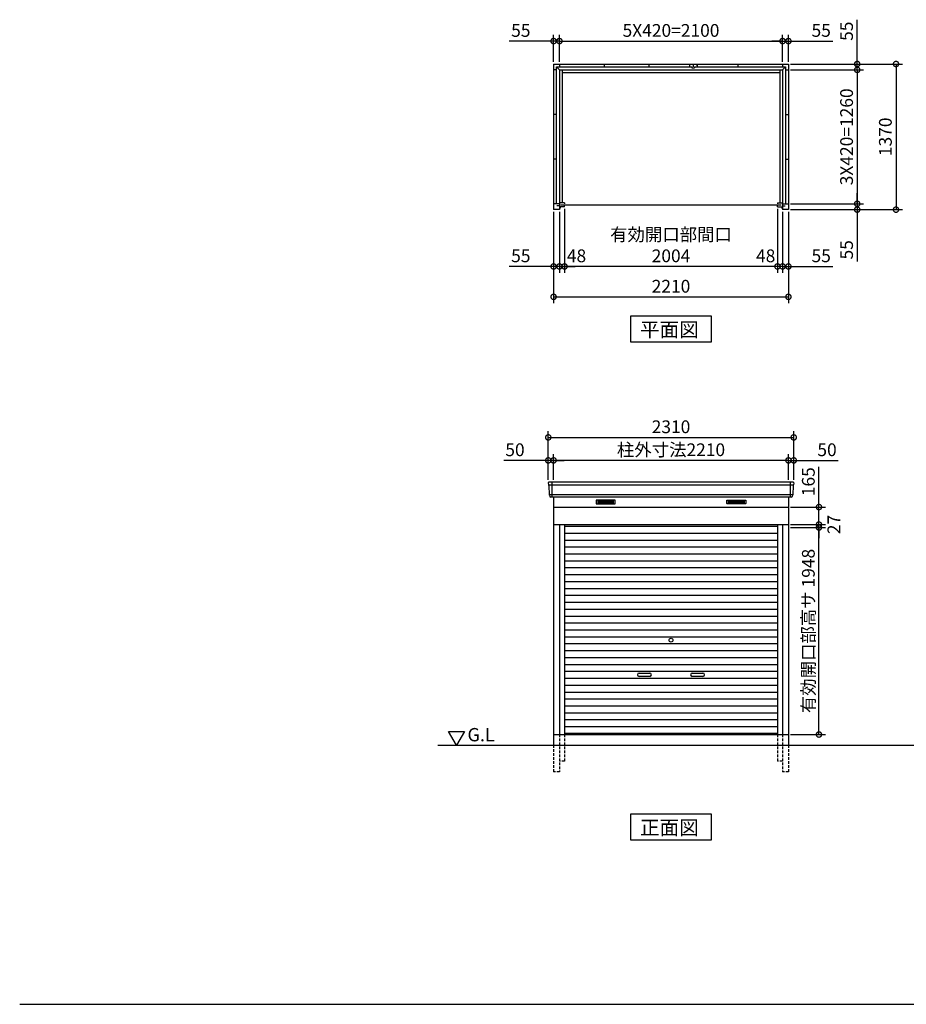
# Model space of a CAD drawing. Extents: x 140 to 16534, y 0 to 11240.
# Drawn here: x 140 to 8484, y 0 to 9263 of the extents above; entities that cross this region are included whole.
import ezdxf

# ---------------------------------------------------------------- set-up
doc = ezdxf.new("R2010")
doc.units = 0
doc.header["$LTSCALE"] = 20
doc.header["$PDMODE"] = 3
doc.header["$PDSIZE"] = 2
doc.linetypes.add('HIDDEN', pattern=[0.375, 0.25, -0.125])
doc.layers.get('0').update_dxf_attribs({"linetype": 'CONTINUOUS'})
doc.layers.get('DEFPOINTS').update_dxf_attribs({"linetype": 'CONTINUOUS'})
for name, color, linetype in [('仕様書枠', 230, 'CONTINUOUS'), ('寸法', 4, 'CONTINUOUS'), ('破線', 2, 'HIDDEN'), ('細線', 5, 'CONTINUOUS'), ('部品1', 7, 'CONTINUOUS'), ('Ｇ．Ｌ', 30, 'CONTINUOUS')]:
    doc.layers.add(name, color=color, linetype=linetype)
doc.styles.add('STYLE1', font='isocp.shx', dxfattribs={"bigfont": 'bigfont.shx'})
doc.styles.add('STYLE2', font='MS PGothic.ttf')
doc.dimstyles.new('INABA_S40G', dxfattribs={"dimscale": 40, "dimtxt": 3, "dimasz": 2.5, "dimexe": 1.5, "dimexo": 0.5, "dimgap": 1, "dimtad": 3, "dimdec": 1, "dimdsep": 46, "dimtxsty": 'STYLE1', "dimblk1": 'DOTSMALL', "dimblk2": 'DOTSMALL', "dimsah": 1, "dimcen": 0, "dimclrt": 7, "dimadec": 0, "dimazin": 0, "dimtfac": 1, "dimtdec": 4, "dimtix": 1, "dimtmove": 0, "dimatfit": 3, "dimldrblk": 'DOTSMALL', "dimfxl": 1, "dimtolj": 1, "dimtzin": 0, "dimarcsym": 0})

# ---------------------------------------------------------------- blocks, each defined once
blk = doc.blocks.new('_DOTSMALL')
at = {"color": 0, "linetype": 'ByBlock', "ltscale": 50, "const_width": 0.5}
blk.add_lwpolyline([(-0.0625, 0, 1), (0.0625, 0, 1)], format="xyb", close=True, dxfattribs=at)
blk = doc.blocks.new('*D1')
at = {"layer": 'DEFPOINTS', "color": 0, "ltscale": 50}
for p in [(7374.7, 4485.9), (7662.2, 4485.9), (7374.7, 2537.9)]:
    blk.add_point(p, dxfattribs=at)
at = {"layer": '寸法', "color": 0, "lineweight": -2, "ltscale": 50}
for p, q in [((7394.7, 4485.9), (7722.2, 4485.9)), ((7662.2, 2537.9), (7662.2, 4485.9)), ((7394.7, 2537.9), (7722.2, 2537.9))]:
    blk.add_line(p, q, dxfattribs=at)
at = {"layer": '寸法', "color": 0, "lineweight": -2, "ltscale": 50, "xscale": 100, "yscale": 100, "zscale": 100}
for p, rotation in [((7662.2, 4485.9), 90), ((7662.2, 2537.9), 270)]:
    blk.add_blockref('_DOTSMALL', p, dxfattribs=dict(at, rotation=rotation))
at = {"layer": '寸法', "color": 7, "ltscale": 50, "insert": (7562.2, 3511.9), "char_height": 120, "attachment_point": 5, "rotation": 90, "style": 'STYLE1'}
blk.add_mtext('\\A1;有効開口部高サ 1948', dxfattribs=at)
blk = doc.blocks.new('*D2')
at = {"layer": 'DEFPOINTS', "color": 0, "ltscale": 50}
for p in [(7374.7, 4512.9), (7374.7, 4485.9), (7662.2, 4512.9)]:
    blk.add_point(p, dxfattribs=at)
at = {"layer": '寸法', "color": 0, "lineweight": -2, "ltscale": 50}
for p, q in [((7662.2, 4512.9), (7662.2, 4612.9)), ((7394.7, 4512.9), (7722.2, 4512.9)), ((7394.7, 4485.9), (7722.2, 4485.9)), ((7662.2, 4485.9), (7662.2, 4512.9)), ((7662.2, 4485.9), (7662.2, 4385.9))]:
    blk.add_line(p, q, dxfattribs=at)
at = {"layer": '寸法', "color": 0, "lineweight": -2, "ltscale": 50, "xscale": 100, "yscale": 100, "zscale": 100}
for p, rotation in [((7662.2, 4512.9), 270), ((7662.2, 4485.9), 90)]:
    blk.add_blockref('_DOTSMALL', p, dxfattribs=dict(at, rotation=rotation))
at = {"layer": '寸法', "color": 7, "ltscale": 50, "insert": (7802.4, 4513.9), "char_height": 120, "attachment_point": 5, "rotation": 90, "style": 'STYLE1'}
blk.add_mtext('\\A1;27', dxfattribs=at)
blk = doc.blocks.new('*D3')
at = {"layer": 'DEFPOINTS', "color": 0, "ltscale": 50}
for p in [(7374.7, 4677.9), (7662.2, 4677.9), (7374.7, 4512.9)]:
    blk.add_point(p, dxfattribs=at)
at = {"layer": '寸法', "color": 0, "lineweight": -2, "ltscale": 50}
for p, q in [((7662.2, 4677.9), (7662.2, 5054.9)), ((7394.7, 4677.9), (7722.2, 4677.9)), ((7662.2, 4512.9), (7662.2, 4677.9)), ((7394.7, 4512.9), (7722.2, 4512.9))]:
    blk.add_line(p, q, dxfattribs=at)
at = {"layer": '寸法', "color": 0, "lineweight": -2, "ltscale": 50, "xscale": 100, "yscale": 100, "zscale": 100}
for p, rotation in [((7662.2, 4677.9), 90), ((7662.2, 4512.9), 270)]:
    blk.add_blockref('_DOTSMALL', p, dxfattribs=dict(at, rotation=rotation))
at = {"layer": '寸法', "color": 7, "ltscale": 50, "insert": (7562.2, 4916.4), "char_height": 120, "attachment_point": 5, "rotation": 90, "style": 'STYLE1'}
blk.add_mtext('\\A1;165', dxfattribs=at)
blk = doc.blocks.new('*D4')
at = {"layer": 'DEFPOINTS', "color": 0, "ltscale": 50}
for p in [(7374.7, 8846), (7374.7, 7476), (8387.2, 7476)]:
    blk.add_point(p, dxfattribs=at)
at = {"layer": '寸法', "color": 0, "lineweight": -2, "ltscale": 50}
for p, q in [((7394.7, 8846), (8447.2, 8846)), ((8387.2, 8846), (8387.2, 7476)), ((7394.7, 7476), (8447.2, 7476))]:
    blk.add_line(p, q, dxfattribs=at)
at = {"layer": '寸法', "color": 0, "lineweight": -2, "ltscale": 50, "xscale": 100, "yscale": 100, "zscale": 100}
for p, rotation in [((8387.2, 8846), 90), ((8387.2, 7476), 270)]:
    blk.add_blockref('_DOTSMALL', p, dxfattribs=dict(at, rotation=rotation))
at = {"layer": '寸法', "color": 7, "ltscale": 50, "insert": (8287.2, 8161), "char_height": 120, "attachment_point": 5, "rotation": 90, "style": 'STYLE1'}
blk.add_mtext('\\A1;1370', dxfattribs=at)
blk = doc.blocks.new('*D5')
at = {"layer": 'DEFPOINTS', "color": 0, "ltscale": 50}
for p in [(5267.7, 7502), (7271.7, 7502), (5267.7, 6941.5)]:
    blk.add_point(p, dxfattribs=at)
at = {"layer": '寸法', "color": 0, "lineweight": -2, "ltscale": 50}
for p, q in [((5267.7, 7482), (5267.7, 6881.5)), ((7271.7, 6941.5), (5267.7, 6941.5))]:
    blk.add_line(p, q, dxfattribs=at)
at = {"layer": '寸法', "color": 0, "lineweight": -2, "ltscale": 50, "xscale": 100, "yscale": 100, "zscale": 100, "rotation": 180}
blk.add_blockref('_DOTSMALL', (5267.7, 6941.5), dxfattribs=at)
at = {"layer": '寸法', "color": 0, "lineweight": -2, "ltscale": 50, "xscale": 100, "yscale": 100, "zscale": 100}
blk.add_blockref('_DOTSMALL', (7271.7, 6941.5), dxfattribs=at)
at = {"layer": '寸法', "color": 7, "ltscale": 50, "insert": (6269.7, 7141.6), "char_height": 120, "attachment_point": 5, "style": 'STYLE1'}
blk.add_mtext('\\A1;有効開口部間口\\P2004', dxfattribs=at)
blk = doc.blocks.new('*D6')
at = {"layer": 'DEFPOINTS', "color": 0, "ltscale": 50}
for p in [(5164.7, 7476), (7374.7, 7476), (7374.7, 6655.4)]:
    blk.add_point(p, dxfattribs=at)
at = {"layer": '寸法', "color": 0, "lineweight": -2, "ltscale": 50}
for p, q in [((5164.7, 7456), (5164.7, 6595.4)), ((7374.7, 7456), (7374.7, 6595.4)), ((5164.7, 6655.4), (7374.7, 6655.4))]:
    blk.add_line(p, q, dxfattribs=at)
at = {"layer": '寸法', "color": 0, "lineweight": -2, "ltscale": 50, "xscale": 100, "yscale": 100, "zscale": 100, "rotation": 180}
blk.add_blockref('_DOTSMALL', (5164.7, 6655.4), dxfattribs=at)
at = {"layer": '寸法', "color": 0, "lineweight": -2, "ltscale": 50, "xscale": 100, "yscale": 100, "zscale": 100}
blk.add_blockref('_DOTSMALL', (7374.7, 6655.4), dxfattribs=at)
at = {"layer": '寸法', "color": 7, "ltscale": 50, "insert": (6269.7, 6755.4), "char_height": 120, "attachment_point": 5, "style": 'STYLE1'}
blk.add_mtext('\\A1;2210', dxfattribs=at)
blk = doc.blocks.new('*D7')
at = {"layer": 'DEFPOINTS', "color": 0, "ltscale": 50}
for p in [(7319.7, 9061.8), (5219.7, 8846), (7319.7, 8846)]:
    blk.add_point(p, dxfattribs=at)
at = {"layer": '寸法', "color": 0, "lineweight": -2, "ltscale": 50}
for p, q in [((5219.7, 8866), (5219.7, 9121.8)), ((7319.7, 8866), (7319.7, 9121.8)), ((5219.7, 9061.8), (7319.7, 9061.8))]:
    blk.add_line(p, q, dxfattribs=at)
at = {"layer": '寸法', "color": 0, "lineweight": -2, "ltscale": 50, "xscale": 100, "yscale": 100, "zscale": 100, "rotation": 180}
blk.add_blockref('_DOTSMALL', (5219.7, 9061.8), dxfattribs=at)
at = {"layer": '寸法', "color": 0, "lineweight": -2, "ltscale": 50, "xscale": 100, "yscale": 100, "zscale": 100}
blk.add_blockref('_DOTSMALL', (7319.7, 9061.8), dxfattribs=at)
at = {"layer": '寸法', "color": 7, "ltscale": 50, "insert": (6269.7, 9161.8), "char_height": 120, "attachment_point": 5, "style": 'STYLE1'}
blk.add_mtext('\\A1;5X420=2100', dxfattribs=at)
blk = doc.blocks.new('*D8')
at = {"layer": 'DEFPOINTS', "color": 0, "ltscale": 50}
for p in [(5164.7, 7476), (5219.7, 7476), (5164.7, 6941.5)]:
    blk.add_point(p, dxfattribs=at)
at = {"layer": '寸法', "color": 0, "lineweight": -2, "ltscale": 50}
for p, q in [((5164.7, 7456), (5164.7, 6881.5)), ((5219.7, 7456), (5219.7, 6881.5)), ((5164.7, 6941.5), (4747.7, 6941.5)), ((5219.7, 6941.5), (5164.7, 6941.5)), ((5219.7, 6941.5), (5319.7, 6941.5))]:
    blk.add_line(p, q, dxfattribs=at)
at = {"layer": '寸法', "color": 0, "lineweight": -2, "ltscale": 50, "xscale": 100, "yscale": 100, "zscale": 100}
blk.add_blockref('_DOTSMALL', (5164.7, 6941.5), dxfattribs=at)
at = {"layer": '寸法', "color": 0, "lineweight": -2, "ltscale": 50, "xscale": 100, "yscale": 100, "zscale": 100, "rotation": 180}
blk.add_blockref('_DOTSMALL', (5219.7, 6941.5), dxfattribs=at)
at = {"layer": '寸法', "color": 7, "ltscale": 50, "insert": (4856.2, 7041.5), "char_height": 120, "attachment_point": 5, "style": 'STYLE1'}
blk.add_mtext('\\A1;55', dxfattribs=at)
blk = doc.blocks.new('*D9')
at = {"layer": 'DEFPOINTS', "color": 0, "ltscale": 50}
for p in [(5219.7, 7476), (5267.7, 7502), (5219.7, 6941.5)]:
    blk.add_point(p, dxfattribs=at)
at = {"layer": '寸法', "color": 0, "lineweight": -2, "ltscale": 50}
for p, q in [((5219.7, 7456), (5219.7, 6881.5)), ((5267.7, 7482), (5267.7, 6881.5)), ((5219.7, 6941.5), (5119.7, 6941.5)), ((5267.7, 6941.5), (5219.7, 6941.5)), ((5267.7, 6941.5), (5367.7, 6941.5))]:
    blk.add_line(p, q, dxfattribs=at)
at = {"layer": '寸法', "color": 0, "lineweight": -2, "ltscale": 50, "xscale": 100, "yscale": 100, "zscale": 100}
blk.add_blockref('_DOTSMALL', (5219.7, 6941.5), dxfattribs=at)
at = {"layer": '寸法', "color": 0, "lineweight": -2, "ltscale": 50, "xscale": 100, "yscale": 100, "zscale": 100, "rotation": 180}
blk.add_blockref('_DOTSMALL', (5267.7, 6941.5), dxfattribs=at)
at = {"layer": '寸法', "color": 7, "ltscale": 50, "insert": (5380.6, 7041.5), "char_height": 120, "attachment_point": 5, "style": 'STYLE1'}
blk.add_mtext('\\A1;48', dxfattribs=at)
blk = doc.blocks.new('*D10')
at = {"layer": 'DEFPOINTS', "color": 0, "ltscale": 50}
for p in [(5219.7, 9061.8), (5164.7, 8846), (5219.7, 8846)]:
    blk.add_point(p, dxfattribs=at)
at = {"layer": '寸法', "color": 0, "lineweight": -2, "ltscale": 50}
for p, q in [((5164.7, 8866), (5164.7, 9121.8)), ((5219.7, 8866), (5219.7, 9121.8)), ((5164.7, 9061.8), (4747.7, 9061.8)), ((5219.7, 9061.8), (5164.7, 9061.8)), ((5219.7, 9061.8), (5319.7, 9061.8))]:
    blk.add_line(p, q, dxfattribs=at)
at = {"layer": '寸法', "color": 0, "lineweight": -2, "ltscale": 50, "xscale": 100, "yscale": 100, "zscale": 100}
blk.add_blockref('_DOTSMALL', (5164.7, 9061.8), dxfattribs=at)
at = {"layer": '寸法', "color": 0, "lineweight": -2, "ltscale": 50, "xscale": 100, "yscale": 100, "zscale": 100, "rotation": 180}
blk.add_blockref('_DOTSMALL', (5219.7, 9061.8), dxfattribs=at)
at = {"layer": '寸法', "color": 7, "ltscale": 50, "insert": (4856.2, 9161.8), "char_height": 120, "attachment_point": 5, "style": 'STYLE1'}
blk.add_mtext('\\A1;55', dxfattribs=at)
blk = doc.blocks.new('*D11')
at = {"layer": 'DEFPOINTS', "color": 0, "ltscale": 50}
for p in [(7374.7, 8791), (7374.7, 7531), (8022.1, 7531)]:
    blk.add_point(p, dxfattribs=at)
at = {"layer": '寸法', "color": 0, "lineweight": -2, "ltscale": 50}
for p, q in [((7394.7, 8791), (8082.1, 8791)), ((8022.1, 8791), (8022.1, 7531)), ((7394.7, 7531), (8082.1, 7531))]:
    blk.add_line(p, q, dxfattribs=at)
at = {"layer": '寸法', "color": 0, "lineweight": -2, "ltscale": 50, "xscale": 100, "yscale": 100, "zscale": 100}
for p, rotation in [((8022.1, 8791), 90), ((8022.1, 7531), 270)]:
    blk.add_blockref('_DOTSMALL', p, dxfattribs=dict(at, rotation=rotation))
at = {"layer": '寸法', "color": 7, "ltscale": 50, "insert": (7922.1, 8161), "char_height": 120, "attachment_point": 5, "rotation": 90, "style": 'STYLE1'}
blk.add_mtext('\\A1;3X420=1260', dxfattribs=at)
blk = doc.blocks.new('*D12')
at = {"layer": 'DEFPOINTS', "color": 0, "ltscale": 50}
for p in [(7271.7, 7502), (7319.7, 7476), (7271.7, 6941.5)]:
    blk.add_point(p, dxfattribs=at)
at = {"layer": '寸法', "color": 0, "lineweight": -2, "ltscale": 50}
for p, q in [((7271.7, 7482), (7271.7, 6881.5)), ((7319.7, 7456), (7319.7, 6881.5)), ((7271.7, 6941.5), (7171.7, 6941.5)), ((7319.7, 6941.5), (7271.7, 6941.5)), ((7319.7, 6941.5), (7419.7, 6941.5))]:
    blk.add_line(p, q, dxfattribs=at)
at = {"layer": '寸法', "color": 0, "lineweight": -2, "ltscale": 50, "xscale": 100, "yscale": 100, "zscale": 100}
blk.add_blockref('_DOTSMALL', (7271.7, 6941.5), dxfattribs=at)
at = {"layer": '寸法', "color": 0, "lineweight": -2, "ltscale": 50, "xscale": 100, "yscale": 100, "zscale": 100, "rotation": 180}
blk.add_blockref('_DOTSMALL', (7319.7, 6941.5), dxfattribs=at)
at = {"layer": '寸法', "color": 7, "ltscale": 50, "insert": (7160.7, 7041.5), "char_height": 120, "attachment_point": 5, "style": 'STYLE1'}
blk.add_mtext('\\A1;48', dxfattribs=at)
blk = doc.blocks.new('*D13')
at = {"layer": 'DEFPOINTS', "color": 0, "ltscale": 50}
for p in [(7319.7, 7476), (7374.7, 7476), (7319.7, 6941.5)]:
    blk.add_point(p, dxfattribs=at)
at = {"layer": '寸法', "color": 0, "lineweight": -2, "ltscale": 50}
for p, q in [((7319.7, 7456), (7319.7, 6881.5)), ((7374.7, 7456), (7374.7, 6881.5)), ((7319.7, 6941.5), (7219.7, 6941.5)), ((7319.7, 6941.5), (7374.7, 6941.5)), ((7374.7, 6941.5), (7791.6, 6941.5))]:
    blk.add_line(p, q, dxfattribs=at)
at = {"layer": '寸法', "color": 0, "lineweight": -2, "ltscale": 50, "xscale": 100, "yscale": 100, "zscale": 100}
blk.add_blockref('_DOTSMALL', (7319.7, 6941.5), dxfattribs=at)
at = {"layer": '寸法', "color": 0, "lineweight": -2, "ltscale": 50, "xscale": 100, "yscale": 100, "zscale": 100, "rotation": 180}
blk.add_blockref('_DOTSMALL', (7374.7, 6941.5), dxfattribs=at)
at = {"layer": '寸法', "color": 7, "ltscale": 50, "insert": (7683.2, 7041.5), "char_height": 120, "attachment_point": 5, "style": 'STYLE1'}
blk.add_mtext('\\A1;55', dxfattribs=at)
blk = doc.blocks.new('*D14')
at = {"layer": 'DEFPOINTS', "color": 0, "ltscale": 50}
for p in [(7374.7, 7531), (7374.7, 7476), (8022.1, 7476)]:
    blk.add_point(p, dxfattribs=at)
at = {"layer": '寸法', "color": 0, "lineweight": -2, "ltscale": 50}
for p, q in [((8022.1, 7531), (8022.1, 7631)), ((7394.7, 7531), (8082.1, 7531)), ((8022.1, 7531), (8022.1, 7476)), ((7394.7, 7476), (8082.1, 7476)), ((8022.1, 7476), (8022.1, 6989.6))]:
    blk.add_line(p, q, dxfattribs=at)
at = {"layer": '寸法', "color": 0, "lineweight": -2, "ltscale": 50, "xscale": 100, "yscale": 100, "zscale": 100}
for p, rotation in [((8022.1, 7531), 270), ((8022.1, 7476), 90)]:
    blk.add_blockref('_DOTSMALL', p, dxfattribs=dict(at, rotation=rotation))
at = {"layer": '寸法', "color": 7, "ltscale": 50, "insert": (7922.1, 7098.1), "char_height": 120, "attachment_point": 5, "rotation": 90, "style": 'STYLE1'}
blk.add_mtext('\\A1;55', dxfattribs=at)
blk = doc.blocks.new('*D15')
at = {"layer": 'DEFPOINTS', "color": 0, "ltscale": 50}
for p in [(7374.7, 8846), (7374.7, 8791), (8022.1, 8791)]:
    blk.add_point(p, dxfattribs=at)
at = {"layer": '寸法', "color": 0, "lineweight": -2, "ltscale": 50}
for p, q in [((8022.1, 8846), (8022.1, 9262.9)), ((7394.7, 8846), (8082.1, 8846)), ((8022.1, 8791), (8022.1, 8846)), ((7394.7, 8791), (8082.1, 8791)), ((8022.1, 8791), (8022.1, 8691))]:
    blk.add_line(p, q, dxfattribs=at)
at = {"layer": '寸法', "color": 0, "lineweight": -2, "ltscale": 50, "xscale": 100, "yscale": 100, "zscale": 100}
for p, rotation in [((8022.1, 8846), 270), ((8022.1, 8791), 90)]:
    blk.add_blockref('_DOTSMALL', p, dxfattribs=dict(at, rotation=rotation))
at = {"layer": '寸法', "color": 7, "ltscale": 50, "insert": (7922.1, 9154.5), "char_height": 120, "attachment_point": 5, "rotation": 90, "style": 'STYLE1'}
blk.add_mtext('\\A1;55', dxfattribs=at)
blk = doc.blocks.new('*D16')
at = {"layer": 'DEFPOINTS', "color": 0, "ltscale": 50}
for p in [(7374.7, 9061.8), (7319.7, 8846), (7374.7, 8846)]:
    blk.add_point(p, dxfattribs=at)
at = {"layer": '寸法', "color": 0, "lineweight": -2, "ltscale": 50}
for p, q in [((7319.7, 8866), (7319.7, 9121.8)), ((7374.7, 8866), (7374.7, 9121.8)), ((7319.7, 9061.8), (7219.7, 9061.8)), ((7319.7, 9061.8), (7374.7, 9061.8)), ((7374.7, 9061.8), (7791.6, 9061.8))]:
    blk.add_line(p, q, dxfattribs=at)
at = {"layer": '寸法', "color": 0, "lineweight": -2, "ltscale": 50, "xscale": 100, "yscale": 100, "zscale": 100}
blk.add_blockref('_DOTSMALL', (7319.7, 9061.8), dxfattribs=at)
at = {"layer": '寸法', "color": 0, "lineweight": -2, "ltscale": 50, "xscale": 100, "yscale": 100, "zscale": 100, "rotation": 180}
blk.add_blockref('_DOTSMALL', (7374.7, 9061.8), dxfattribs=at)
at = {"layer": '寸法', "color": 7, "ltscale": 50, "insert": (7683.2, 9161.8), "char_height": 120, "attachment_point": 5, "style": 'STYLE1'}
blk.add_mtext('\\A1;55', dxfattribs=at)
blk = doc.blocks.new('*D29')
at = {"layer": 'DEFPOINTS', "color": 0, "ltscale": 50}
for p in [(7424.7, 5333.3), (5114.7, 4912.9), (7424.7, 4912.9)]:
    blk.add_point(p, dxfattribs=at)
at = {"layer": '寸法', "color": 0, "lineweight": -2, "ltscale": 50}
for p, q in [((5114.7, 4932.9), (5114.7, 5393.3)), ((7424.7, 4932.9), (7424.7, 5393.3)), ((5114.7, 5333.3), (7424.7, 5333.3))]:
    blk.add_line(p, q, dxfattribs=at)
at = {"layer": '寸法', "color": 0, "lineweight": -2, "ltscale": 50, "xscale": 100, "yscale": 100, "zscale": 100, "rotation": 180}
blk.add_blockref('_DOTSMALL', (5114.7, 5333.3), dxfattribs=at)
at = {"layer": '寸法', "color": 0, "lineweight": -2, "ltscale": 50, "xscale": 100, "yscale": 100, "zscale": 100}
blk.add_blockref('_DOTSMALL', (7424.7, 5333.3), dxfattribs=at)
at = {"layer": '寸法', "color": 7, "ltscale": 50, "insert": (6269.7, 5433.3), "char_height": 120, "attachment_point": 5, "style": 'STYLE1'}
blk.add_mtext('\\A1;2310', dxfattribs=at)
blk = doc.blocks.new('*D28')
at = {"layer": 'DEFPOINTS', "color": 0, "ltscale": 50}
for p in [(7374.7, 5117.1), (7374.7, 4912.9), (7424.7, 4912.9)]:
    blk.add_point(p, dxfattribs=at)
at = {"layer": '寸法', "color": 0, "lineweight": -2, "ltscale": 50}
for p, q in [((7374.7, 5117.1), (7274.7, 5117.1)), ((7374.7, 4932.9), (7374.7, 5177.1)), ((7374.7, 5117.1), (7424.7, 5117.1)), ((7424.7, 4932.9), (7424.7, 5177.1)), ((7424.7, 5117.1), (7844.2, 5117.1))]:
    blk.add_line(p, q, dxfattribs=at)
at = {"layer": '寸法', "color": 0, "lineweight": -2, "ltscale": 50, "xscale": 100, "yscale": 100, "zscale": 100}
blk.add_blockref('_DOTSMALL', (7374.7, 5117.1), dxfattribs=at)
at = {"layer": '寸法', "color": 0, "lineweight": -2, "ltscale": 50, "xscale": 100, "yscale": 100, "zscale": 100, "rotation": 180}
blk.add_blockref('_DOTSMALL', (7424.7, 5117.1), dxfattribs=at)
at = {"layer": '寸法', "color": 7, "ltscale": 50, "insert": (7738.2, 5217.1), "char_height": 120, "attachment_point": 5, "style": 'STYLE1'}
blk.add_mtext('\\A1;50', dxfattribs=at)
blk = doc.blocks.new('*D26')
at = {"layer": 'DEFPOINTS', "color": 0, "ltscale": 50}
for p in [(5164.7, 5117.1), (5164.7, 4912.9), (7374.7, 4912.9)]:
    blk.add_point(p, dxfattribs=at)
at = {"layer": '寸法', "color": 0, "lineweight": -2, "ltscale": 50}
for p, q in [((5164.7, 4932.9), (5164.7, 5177.1)), ((7374.7, 5117.1), (5164.7, 5117.1)), ((7374.7, 4932.9), (7374.7, 5177.1))]:
    blk.add_line(p, q, dxfattribs=at)
at = {"layer": '寸法', "color": 0, "lineweight": -2, "ltscale": 50, "xscale": 100, "yscale": 100, "zscale": 100, "rotation": 180}
blk.add_blockref('_DOTSMALL', (5164.7, 5117.1), dxfattribs=at)
at = {"layer": '寸法', "color": 0, "lineweight": -2, "ltscale": 50, "xscale": 100, "yscale": 100, "zscale": 100}
blk.add_blockref('_DOTSMALL', (7374.7, 5117.1), dxfattribs=at)
at = {"layer": '寸法', "color": 7, "ltscale": 50, "insert": (6269.7, 5217.1), "char_height": 120, "attachment_point": 5, "style": 'STYLE1'}
blk.add_mtext('\\A1;柱外寸法2210', dxfattribs=at)
blk = doc.blocks.new('*D27')
at = {"layer": 'DEFPOINTS', "color": 0, "ltscale": 50}
for p in [(5114.7, 5117.1), (5114.7, 4912.9), (5164.7, 4912.9)]:
    blk.add_point(p, dxfattribs=at)
at = {"layer": '寸法', "color": 0, "lineweight": -2, "ltscale": 50}
for p, q in [((5114.7, 5117.1), (4695.1, 5117.1)), ((5114.7, 4932.9), (5114.7, 5177.1)), ((5164.7, 5117.1), (5114.7, 5117.1)), ((5164.7, 4932.9), (5164.7, 5177.1)), ((5164.7, 5117.1), (5264.7, 5117.1))]:
    blk.add_line(p, q, dxfattribs=at)
at = {"layer": '寸法', "color": 0, "lineweight": -2, "ltscale": 50, "xscale": 100, "yscale": 100, "zscale": 100}
blk.add_blockref('_DOTSMALL', (5114.7, 5117.1), dxfattribs=at)
at = {"layer": '寸法', "color": 0, "lineweight": -2, "ltscale": 50, "xscale": 100, "yscale": 100, "zscale": 100, "rotation": 180}
blk.add_blockref('_DOTSMALL', (5164.7, 5117.1), dxfattribs=at)
at = {"layer": '寸法', "color": 7, "ltscale": 50, "insert": (4801.2, 5217.1), "char_height": 120, "attachment_point": 5, "style": 'STYLE1'}
blk.add_mtext('\\A1;50', dxfattribs=at)

msp = doc.modelspace()

# ---------------------------------------------------------------- linework, layer by layer
at = {"layer": '仕様書枠', "ltscale": 50}
msp.add_line((140, 0), (16307.2, 0), dxfattribs=at)
at = {"layer": '破線', "ltscale": 5}
for p, q in [((5219.67, 2537.93), (5219.67, 2187.93)), ((5267.67, 2537.93), (5267.67, 2287.93)), ((7271.67, 2537.93), (7271.67, 2287.93)), ((7319.67, 2537.93), (7319.67, 2187.93)), ((5164.67, 2437.93), (5164.67, 2187.93)), ((7374.67, 2437.93), (7374.67, 2187.93)), ((5267.67, 2287.93), (5219.67, 2287.93)), ((7319.67, 2287.93), (7271.67, 2287.93)), ((5219.67, 2187.93), (5164.67, 2187.93)), ((7374.67, 2187.93), (7319.67, 2187.93))]:
    msp.add_line(p, q, dxfattribs=at)
at = {"layer": '細線', "ltscale": 50}
for p, q in [((5147.67, 4912.93), (5147.67, 4771.93)), ((7391.67, 4912.93), (7391.67, 4771.93)), ((7422.51, 4884.9), (5116.83, 4884.9)), ((7414.28, 4792.7), (5125.07, 4792.7)), ((5969.67, 3115.43), (6069.67, 3115.43)), ((6069.67, 3085.43), (5969.67, 3085.43)), ((6469.67, 3115.43), (6569.67, 3115.43)), ((6569.67, 3085.43), (6469.67, 3085.43))]:
    msp.add_line(p, q, dxfattribs=at)
at = {"layer": '細線'}
for p, q in [((5580.67, 4737.43), (5580.67, 4714.43)), ((5654.67, 4737.43), (5580.67, 4737.43)), ((5580.67, 4731.43), (5649.67, 4731.43)), ((5580.67, 4731.43), (5654.67, 4731.43)), ((5580.67, 4725.43), (5654.67, 4725.43)), ((5654.67, 4737.43), (5654.67, 4714.43)), ((5728.67, 4737.43), (5654.67, 4737.43)), ((5728.67, 4731.43), (5654.67, 4731.43)), ((5728.67, 4725.43), (5654.67, 4725.43)), ((5728.67, 4714.43), (5728.67, 4737.43)), ((6810.67, 4737.43), (6884.67, 4737.43)), ((6810.67, 4714.43), (6810.67, 4737.43)), ((6810.67, 4731.43), (6884.67, 4731.43)), ((6810.67, 4725.43), (6884.67, 4725.43)), ((6884.67, 4737.43), (6958.67, 4737.43)), ((6884.67, 4737.43), (6884.67, 4714.43)), ((6958.67, 4731.43), (6884.67, 4731.43)), ((6958.67, 4725.43), (6884.67, 4725.43)), ((6958.67, 4731.43), (6889.67, 4731.43)), ((6958.67, 4737.43), (6958.67, 4714.43)), ((5580.67, 4719.43), (5654.67, 4719.43)), ((5580.67, 4714.43), (5654.67, 4714.43)), ((5728.67, 4719.43), (5654.67, 4719.43)), ((5654.67, 4714.43), (5728.67, 4714.43)), ((6810.67, 4719.43), (6884.67, 4719.43)), ((6884.67, 4714.43), (6810.67, 4714.43)), ((6958.67, 4719.43), (6884.67, 4719.43)), ((6958.67, 4714.43), (6884.67, 4714.43)), ((5267.67, 4497.93), (7271.67, 4497.93)), ((5267.67, 4432.93), (7271.67, 4432.93)), ((5267.67, 4367.93), (7271.67, 4367.93)), ((5267.67, 4302.93), (7271.67, 4302.93)), ((5267.67, 4237.93), (7271.67, 4237.93)), ((5267.67, 4172.93), (7271.67, 4172.93)), ((5267.67, 4107.93), (7271.67, 4107.93)), ((5267.67, 4042.93), (7271.67, 4042.93)), ((5267.67, 3977.93), (7271.67, 3977.93)), ((5267.67, 3912.93), (7271.67, 3912.93)), ((5267.67, 3847.93), (7271.67, 3847.93)), ((5267.67, 3782.93), (7271.67, 3782.93)), ((5267.67, 3717.93), (7271.67, 3717.93)), ((5267.67, 3652.93), (7271.67, 3652.93)), ((5267.67, 3587.93), (7271.67, 3587.93)), ((5267.67, 3522.93), (7271.67, 3522.93)), ((5267.67, 3457.93), (7271.67, 3457.93)), ((5267.67, 3392.93), (7271.67, 3392.93)), ((5267.67, 3327.93), (7271.67, 3327.93)), ((5267.67, 3262.93), (7271.67, 3262.93)), ((5267.67, 3197.93), (7271.67, 3197.93)), ((5267.67, 3132.93), (7271.67, 3132.93)), ((5267.67, 3067.93), (7271.67, 3067.93)), ((5267.67, 3002.93), (7271.67, 3002.93)), ((5267.67, 2937.93), (7271.67, 2937.93)), ((5267.67, 2872.93), (7271.67, 2872.93)), ((5267.67, 2807.93), (7271.67, 2807.93)), ((5267.67, 2742.93), (7271.67, 2742.93)), ((5267.67, 2677.93), (7271.67, 2677.93)), ((5267.67, 2612.93), (7271.67, 2612.93)), ((5267.67, 2547.93), (7271.67, 2547.93)), ((7271.67, 2547.93), (5267.67, 2547.93))]:
    msp.add_line(p, q, dxfattribs=at)
at = {"layer": '細線', "ltscale": 50}
msp.add_circle((6269.67, 3425.43), 18, dxfattribs=at)
for centre, start, end in [((5969.67, 3100.43), 90, 270), ((6069.67, 3100.43), 270, 90), ((6469.67, 3100.43), 90, 270), ((6569.67, 3100.43), 270, 90)]:
    msp.add_arc(centre, 15, start, end, dxfattribs=at)
at = {"layer": '部品1'}
for p, q in [((5164.67, 8845.97), (7374.67, 8845.97)), ((5164.67, 8845.97), (5164.67, 7475.97)), ((5192.67, 8817.97), (6467.17, 8817.97)), ((5192.67, 7530.97), (5192.67, 8817.97)), ((5219.67, 8845.97), (5219.67, 8817.97)), ((5219.67, 8845.97), (5219.67, 8817.97)), ((5639.67, 8845.97), (5639.67, 8817.97)), ((5639.67, 8845.97), (5639.67, 8817.97)), ((5639.67, 8845.97), (5639.67, 8817.97)), ((6059.67, 8845.97), (6059.67, 8817.97)), ((6059.67, 8845.97), (6059.67, 8817.97)), ((6059.67, 8845.97), (6059.67, 8817.97)), ((6444.67, 8835.97), (6450.67, 8835.97)), ((6444.67, 8835.97), (6444.67, 8817.97)), ((6467.17, 8809.97), (6492.17, 8809.97)), ((6479.67, 8845.97), (6479.67, 8817.97)), ((6492.17, 8817.97), (7346.67, 8817.97)), ((6508.67, 8835.97), (6514.67, 8835.97)), ((6514.67, 8835.97), (6514.67, 8817.97)), ((6899.67, 8845.97), (6899.67, 8817.97)), ((7319.67, 8845.97), (7319.67, 8817.97)), ((7319.67, 8845.97), (7319.67, 8817.97)), ((7346.67, 8817.97), (7346.67, 7530.97)), ((7374.67, 8845.97), (7374.67, 7475.97)), ((5192.67, 8790.97), (5164.67, 8790.97)), ((5219.67, 8790.97), (5219.67, 7540.97)), ((5244.67, 8790.97), (5244.67, 7540.97)), ((7294.67, 8790.97), (7294.67, 7540.97)), ((7319.67, 8790.97), (7319.67, 7475.97)), ((7346.67, 8790.97), (7374.67, 8790.97)), ((5192.67, 8370.97), (5164.67, 8370.97)), ((7346.67, 8370.97), (7374.67, 8370.97)), ((5192.67, 7950.97), (5164.67, 7950.97)), ((7346.67, 7950.97), (7374.67, 7950.97)), ((5219.67, 7530.97), (5164.67, 7530.97)), ((5192.67, 7530.97), (5164.67, 7530.97)), ((5192.67, 7530.97), (5164.67, 7530.97)), ((5219.67, 7511.97), (5196.67, 7511.97)), ((5267.67, 7540.97), (5219.67, 7540.97)), ((7271.67, 7540.97), (7319.67, 7540.97)), ((7319.67, 7530.97), (7374.67, 7530.97)), ((7319.67, 7511.97), (7342.67, 7511.97)), ((5219.67, 7475.97), (5164.67, 7475.97)), ((5267.67, 7501.97), (5219.67, 7501.97)), ((7271.67, 7501.97), (7319.67, 7501.97)), ((7374.67, 7475.97), (7319.67, 7475.97)), ((5115.09, 4905.54), (5116.23, 4885.56)), ((5119.43, 4882.1), (5124.46, 4793.36)), ((7419.92, 4882.1), (7414.88, 4793.36)), ((7424.25, 4905.54), (7423.12, 4885.56)), ((5127.66, 4789.9), (5128.31, 4778.54)), ((5164.67, 4771.93), (5164.67, 2437.93)), ((7374.67, 4771.93), (7374.67, 2437.93)), ((7411.68, 4789.9), (7411.04, 4778.54)), ((5164.67, 4677.93), (7374.67, 4677.93)), ((5164.67, 4512.93), (7374.67, 4512.93)), ((5219.67, 4512.93), (5219.67, 2537.93)), ((5267.67, 4512.93), (5267.67, 2537.93)), ((7271.67, 4512.93), (7271.67, 2537.93)), ((7319.67, 4512.93), (7319.67, 2537.93)), ((4175.9, 2567.84), (4325.9, 2567.84)), ((4250.9, 2437.93), (4175.9, 2567.84)), ((4325.9, 2567.84), (4250.9, 2437.93)), ((5164.67, 2537.93), (7374.67, 2537.93))]:
    msp.add_line(p, q, dxfattribs=at)
at = {"layer": '部品1', "ltscale": 50}
for p, q in [((5192.67, 8817.97), (5219.67, 8790.97)), ((6467.17, 8817.97), (6467.17, 8809.97)), ((6492.17, 8817.97), (6492.17, 8809.97)), ((7319.67, 8790.97), (7346.67, 8817.97)), ((5219.67, 8790.97), (7319.67, 8790.97)), ((5219.67, 7511.97), (5196.67, 7511.97)), ((5219.67, 7540.97), (5219.67, 7475.97)), ((5231.67, 7521.47), (7307.67, 7521.47)), ((5267.67, 7540.97), (5267.67, 7531.97)), ((5267.67, 7501.97), (5267.67, 7510.97)), ((7271.67, 7540.97), (7271.67, 7531.97)), ((7271.67, 7501.97), (7271.67, 7510.97)), ((5229.67, 7501.97), (5219.67, 7480.97)), ((7309.67, 7501.97), (7319.67, 7480.97)), ((7417.26, 4912.93), (5122.08, 4912.93)), ((7404.05, 4771.93), (5135.3, 4771.93))]:
    msp.add_line(p, q, dxfattribs=at)
at = {"layer": '部品1', "ltscale": 10}
msp.add_line((5244.67, 8765.97), (7294.67, 8765.97), dxfattribs=at)
at = {"layer": '部品1', "ltscale": 0.01}
for p, q in [((5564.67, 4741.93), (5564.67, 4710.43)), ((5742.67, 4743.93), (5566.67, 4743.93)), ((5744.67, 4710.43), (5744.67, 4741.93)), ((6794.67, 4710.43), (6794.67, 4741.93)), ((6796.67, 4743.93), (6972.67, 4743.93)), ((6974.67, 4741.93), (6974.67, 4710.43)), ((5566.67, 4708.43), (5742.67, 4708.43)), ((6972.67, 4708.43), (6796.67, 4708.43))]:
    msp.add_line(p, q, dxfattribs=at)
at = {"layer": '部品1'}
for points in [[(5887.94, 6472.98), (5887.94, 6233.08), (6651.41, 6233.08), (6651.41, 6472.98)], [(5887.94, 1787.93), (5887.94, 1548.04), (6651.41, 1548.04), (6651.41, 1787.93)], [(5887.94, 1787.93), (5887.94, 1548.04), (6651.41, 1548.04), (6651.41, 1787.93)]]:
    msp.add_lwpolyline(points, close=True, dxfattribs=at)
for centre, start, end in [((5122.08, 4905.93), 90, 183.247343), ((7417.26, 4905.93), 356.752657, 90), ((5135.3, 4778.93), 183.247343, 270), ((7404.05, 4778.93), 270, 356.752657)]:
    msp.add_arc(centre, 7, start, end, dxfattribs=at)
at = {"layer": '部品1', "ltscale": 50}
for centre, radius, start, end in [((5116.92, 4885.6), 0.7, 183.247343, 262.341873), ((5116.43, 4881.93), 3, 3.247343, 82.341873), ((7422.91, 4881.93), 3, 97.658127, 176.752657), ((7422.42, 4885.6), 0.7, 277.658127, 356.752657), ((5125.16, 4793.4), 0.7, 183.247343, 262.341873), ((5124.67, 4789.73), 3, 3.247343, 82.341873), ((7414.68, 4789.73), 3, 97.658127, 176.752657), ((7414.19, 4793.4), 0.7, 277.658127, 356.752657)]:
    msp.add_arc(centre, radius, start, end, dxfattribs=at)
at = {"layer": '部品1', "ltscale": 0.01}
for centre, start, end in [((5566.67, 4741.93), 90, 180), ((5742.67, 4741.93), 0, 90), ((6796.67, 4741.93), 90, 180), ((6972.67, 4741.93), 0, 90), ((5566.67, 4710.43), 180, 270), ((5742.67, 4710.43), 270, 0), ((6796.67, 4710.43), 180, 270), ((6972.67, 4710.43), 270, 0)]:
    msp.add_arc(centre, 2, start, end, dxfattribs=at)
at = {"layer": 'Ｇ．Ｌ'}
msp.add_line((4076.41, 2437.93), (12370.79, 2437.93), dxfattribs=at)

# ---------------------------------------------------------------- texts
at = {"layer": '部品1', "style": 'STYLE2'}
for s, height, p in [('平面図', 135, (5977.86, 6280.08)), ('G.L', 125, (4354.01, 2474.04)), ('正面図', 135, (5978.46, 1595.04)), ('正面図', 135, (5978.46, 1595.04))]:
    msp.add_text(s, height=height, dxfattribs=at).set_placement(p)

# ---------------------------------------------------------------- dimensions: what is measured, and where the dimension line sits
at = {"layer": '寸法'}
for base, p1, p2, picture, middle in [((8022.1, 8790.97), (7374.67, 8845.97), (7374.67, 8790.97), '*D15', (8022.1, 9154.46)), ((8022.1, 7475.97), (7374.67, 7530.97), (7374.67, 7475.97), '*D14', (8022.1, 7098.11))]:
    dim = msp.add_linear_dim(base=base, p1=p1, p2=p2, angle=90, dimstyle='INABA_S40G', dxfattribs=at)
    dim.commit()
    dim.dimension.update_dxf_attribs({"geometry": picture, "text_midpoint": middle, "dimtype": 160})
for base, p1, p2, picture, middle in [((5219.67, 9061.78), (5164.67, 8845.97), (5219.67, 8845.97), '*D10', (4856.19, 9061.78)), ((7374.67, 9061.78), (7319.67, 8845.97), (7374.67, 8845.97), '*D16', (7683.16, 9061.78)), ((7374.67, 6655.37), (5164.67, 7475.97), (7374.67, 7475.97), '*D6', (6269.67, 6655.37))]:
    dim = msp.add_linear_dim(base=base, p1=p1, p2=p2, dimstyle='INABA_S40G', dxfattribs=at)
    dim.commit()
    dim.dimension.update_dxf_attribs({"geometry": picture, "text_midpoint": middle, "dimtype": 160})
dim = msp.add_linear_dim(base=(7319.67, 9061.78), p1=(5219.67, 8845.97), p2=(7319.67, 8845.97), text='5X420=<>', dimstyle='INABA_S40G', dxfattribs=at)
dim.commit()
dim.dimension.update_dxf_attribs({"geometry": '*D7', "text_midpoint": (6269.67, 9061.78), "dimtype": 160})
dim = msp.add_linear_dim(base=(8387.21, 7475.97), p1=(7374.67, 8845.97), p2=(7374.67, 7475.97), angle=90, dimstyle='INABA_S40G', dxfattribs=at)
dim.commit()
dim.dimension.update_dxf_attribs({"geometry": '*D4', "text_midpoint": (8287.21, 8160.97)})
dim = msp.add_linear_dim(base=(8022.1, 7530.97), p1=(7374.67, 8790.97), p2=(7374.67, 7530.97), angle=90, text='3X420=<>', dimstyle='INABA_S40G', dxfattribs=at)
dim.commit()
dim.dimension.update_dxf_attribs({"geometry": '*D11', "text_midpoint": (7922.09, 8160.97)})
at = {"layer": '寸法', "ltscale": 50}
for base, p1, p2, picture, middle in [((5164.67, 6941.54), (5219.67, 7475.97), (5164.67, 7475.97), '*D8', (4856.19, 6941.54)), ((7319.67, 6941.54), (7374.67, 7475.97), (7319.67, 7475.97), '*D13', (7683.16, 6941.54)), ((7424.67, 5333.3), (5114.67, 4912.93), (7424.67, 4912.93), '*D29', (6269.67, 5333.3)), ((5114.67, 5117.07), (5164.67, 4912.93), (5114.67, 4912.93), '*D27', (4801.19, 5117.07)), ((7374.67, 5117.07), (7424.67, 4912.93), (7374.67, 4912.93), '*D28', (7738.16, 5117.07))]:
    dim = msp.add_linear_dim(base=base, p1=p1, p2=p2, dimstyle='INABA_S40G', dxfattribs=at)
    dim.commit()
    dim.dimension.update_dxf_attribs({"geometry": picture, "text_midpoint": middle, "dimtype": 160})
for base, p1, p2, picture, middle in [((5219.67, 6941.54), (5267.67, 7501.97), (5219.67, 7475.97), '*D9', (5380.58, 7041.54)), ((7271.67, 6941.54), (7319.67, 7475.97), (7271.67, 7501.97), '*D12', (7160.71, 7041.54))]:
    dim = msp.add_linear_dim(base=base, p1=p1, p2=p2, dimstyle='INABA_S40G', override={"dimtmove": 2}, dxfattribs=at)
    dim.commit()
    dim.dimension.update_dxf_attribs({"geometry": picture, "text_midpoint": middle, "dimtype": 160})
dim = msp.add_linear_dim(base=(5267.67, 6941.54), p1=(7271.67, 7501.97), p2=(5267.67, 7501.97), text='有効開口部間口\\P<>', dimstyle='INABA_S40G', override={"dimse1": 1, "dimtmove": 2}, dxfattribs=at)
dim.commit()
dim.dimension.update_dxf_attribs({"geometry": '*D5', "text_midpoint": (6269.67, 7141.55)})
dim = msp.add_linear_dim(base=(5164.67, 5117.07), p1=(7374.67, 4912.93), p2=(5164.67, 4912.93), text='柱外寸法<>', dimstyle='INABA_S40G', dxfattribs=at)
dim.commit()
dim.dimension.update_dxf_attribs({"geometry": '*D26', "text_midpoint": (6269.67, 5117.07), "dimtype": 160})
dim = msp.add_linear_dim(base=(7662.22, 4677.93), p1=(7374.67, 4512.93), p2=(7374.67, 4677.93), angle=90, dimstyle='INABA_S40G', dxfattribs=at)
dim.commit()
dim.dimension.update_dxf_attribs({"geometry": '*D3', "text_midpoint": (7662.22, 4916.42), "dimtype": 160})
dim = msp.add_linear_dim(base=(7662.22, 4512.93), p1=(7374.67, 4485.93), p2=(7374.67, 4512.93), angle=90, dimstyle='INABA_S40G', override={"dimtmove": 2}, dxfattribs=at)
dim.commit()
dim.dimension.update_dxf_attribs({"geometry": '*D2', "text_midpoint": (7802.39, 4513.9), "dimtype": 160})
dim = msp.add_linear_dim(base=(7662.22, 4485.93), p1=(7374.67, 2537.93), p2=(7374.67, 4485.93), angle=90, text='有効開口部高サ <>', dimstyle='INABA_S40G', dxfattribs=at)
dim.commit()
dim.dimension.update_dxf_attribs({"geometry": '*D1', "text_midpoint": (7562.22, 3511.93)})

doc.saveas('drawing.dxf')
